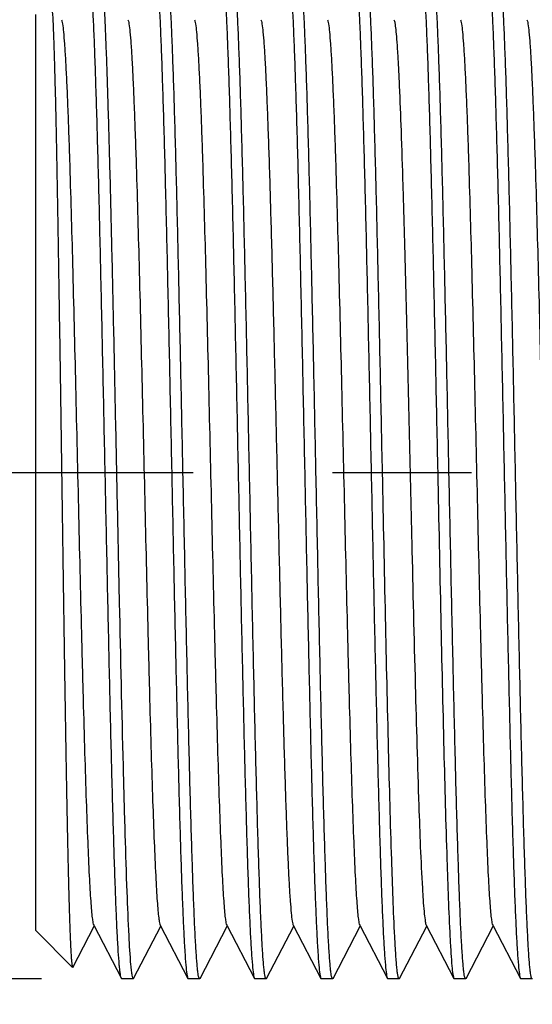
# Model space of a CAD drawing. Units: millimetres. Extents: x 0 to 420, y 0 to 297.
# Drawn here: x 108 to 114, y 201 to 213 of the extents above; entities that cross this region are included whole.
import ezdxf

# ---------------------------------------------------------------- set-up
doc = ezdxf.new("R2010")
doc.units = ezdxf.units.MM
doc.header["$LTSCALE"] = 23.1
doc.linetypes.add('CENTER', pattern=[0.6, 0.375, -0.075, 0.075, -0.075])
doc.layers.get('0').update_dxf_attribs({"linetype": 'CONTINUOUS'})
doc.layers.add('DEF_LAYER_AXIS', color=7, linetype='CONTINUOUS')
doc.layers.add('DEF_LAYER_DIM', color=7, linetype='CONTINUOUS')
doc.styles.get("Standard").update_dxf_attribs({"font": 'txt', "width": 0.8})
doc.styles.add('TEXTSTYLE_1', font='gdt', dxfattribs={"width": 0.8})
doc.dimstyles.new('DIMSTYLE_1', dxfattribs={"dimtxt": 6, "dimasz": 3, "dimexe": 2, "dimexo": 1, "dimgap": 1.5, "dimtad": 1, "dimdec": 3, "dimlfac": 1.666667, "dimdsep": 46, "dimtxsty": 'Standard', "dimblk": '_FILLED', "dimblk1": '_FILLED', "dimblk2": '_FILLED', "dimcen": 0.09, "dimadec": 0, "dimazin": 0, "dimtp": 0.001, "dimtm": 0.001, "dimtfac": 1, "dimtdec": 3, "dimtofl": 0, "dimtmove": 0, "dimatfit": 3, "dimldrblk": '_FILLED', "dimfxl": 0, "dimtolj": 1, "dimarcsym": 0})
doc.dimstyles.new('DIMSTYLE_2', dxfattribs={"dimtxt": 6, "dimasz": 3, "dimexe": 2, "dimexo": 1, "dimgap": 1.5, "dimtad": 1, "dimdec": 6, "dimlfac": 1.666667, "dimdsep": 46, "dimtxsty": 'Standard', "dimblk": '_FILLED', "dimblk1": '_FILLED', "dimblk2": '_FILLED', "dimcen": 0.09, "dimadec": 0, "dimazin": 0, "dimtp": 0.001, "dimtm": 0.001, "dimtfac": 1, "dimtdec": 6, "dimtofl": 0, "dimtmove": 0, "dimatfit": 3, "dimldrblk": '_FILLED', "dimfxl": 0, "dimtolj": 1, "dimarcsym": 0})

# ---------------------------------------------------------------- blocks, each defined once
blk = doc.blocks.new('_FILLED')
at = {"color": 0, "linetype": 'ByBlock'}
blk.add_solid([(0, 0), (-1, 0.2), (-1, -0.2)], dxfattribs=at)
blk = doc.blocks.new('*D1')
at = {"layer": 'DEF_LAYER_DIM', "color": 2, "linetype": 'Continuous', "transparency": 16777216}
for p, q in [((108.524, 213.524), (97.409, 213.524)), ((97.409, 213.524), (100.409, 213.524)), ((98.909, 213.524), (98.909, 207.224)), ((98.909, 200.924), (98.909, 207.224)), ((108.11, 200.924), (97.409, 200.924)), ((97.409, 200.924), (100.409, 200.924))]:
    blk.add_line(p, q, dxfattribs=at)
at = {"layer": 'DEF_LAYER_DIM', "color": 2, "linetype": 'Continuous', "transparency": 16777216, "xscale": 3, "yscale": 3, "zscale": 3}
for p, rotation in [((98.909, 213.524), 90), ((98.909, 200.924), 270)]:
    blk.add_blockref('_FILLED', p, dxfattribs=dict(at, rotation=rotation))
at = {"layer": 'DEF_LAYER_DIM', "color": 2, "linetype": 'Continuous', "transparency": 16777216, "insert": (91.409, 207.224), "char_height": 6, "width": 24, "attachment_point": 2, "rotation": 90, "line_spacing_factor": 0.9}
blk.add_mtext('G1/2"', dxfattribs=at)
blk = doc.blocks.new('*D5')
at = {"layer": 'DEF_LAYER_DIM', "color": 2, "linetype": 'Continuous', "transparency": 16777216}
for p, q in [((84.41, 222.824), (83.91, 222.824)), ((116.038, 222.824), (84.41, 222.824)), ((85.91, 222.824), (85.91, 207.224)), ((85.91, 191.624), (85.91, 207.224)), ((84.41, 191.624), (83.91, 191.624)), ((116.038, 191.624), (84.41, 191.624))]:
    blk.add_line(p, q, dxfattribs=at)
at = {"layer": 'DEF_LAYER_DIM', "color": 2, "linetype": 'Continuous', "transparency": 16777216, "xscale": 3, "yscale": 3, "zscale": 3}
for p, rotation in [((85.91, 222.824), 90), ((85.91, 191.624), 270)]:
    blk.add_blockref('_FILLED', p, dxfattribs=dict(at, rotation=rotation))
at = {"layer": 'DEF_LAYER_DIM', "color": 2, "linetype": 'Continuous', "transparency": 16777216, "insert": (78.41, 207.224), "char_height": 6, "width": 17.6, "attachment_point": 2, "rotation": 90, "line_spacing_factor": 0.9, "style": 'TEXTSTYLE_1'}
blk.add_mtext('{\\Fgdt;n}\\Ftxt;55', dxfattribs=at)

msp = doc.modelspace()

# ---------------------------------------------------------------- linework, layer by layer
at = {"color": 7, "linetype": 'Continuous'}
for p, q in [((108.03807166, 201.52366234), (108.03807166, 212.92357877)), ((108.50038915, 201.06653792), (108.76687995, 201.57799131)), ((108.76096905, 201.58933493), (109.10516184, 200.92874217)), ((109.25659805, 200.92874218), (109.59487995, 201.57799131)), ((109.58896905, 201.58933493), (109.93316184, 200.92874217)), ((110.08459805, 200.92874218), (110.42287995, 201.57799131)), ((110.41696905, 201.58933493), (110.76116183, 200.92874217)), ((110.91259805, 200.92874218), (111.25087995, 201.57799131)), ((111.24496905, 201.58933493), (111.58916183, 200.92874217)), ((111.74059805, 200.92874218), (112.07887995, 201.57799131)), ((112.07296905, 201.58933493), (112.41716184, 200.92874217)), ((112.56859805, 200.92874218), (112.90687995, 201.57799131)), ((112.90096905, 201.58933493), (113.24516184, 200.92874217)), ((113.39659805, 200.92874218), (113.73487995, 201.57799131)), ((113.72896905, 201.58933493), (114.07316183, 200.92874217)), ((108.03807166, 201.52366234), (108.49683095, 201.06490305)), ((109.11045419, 200.92366234), (109.10516184, 200.92874217)), ((109.25130569, 200.92366234), (109.25659805, 200.92874218)), ((109.93316184, 200.92874217), (109.93845419, 200.92366234)), ((110.08459805, 200.92874218), (110.07930569, 200.92366234)), ((110.76116183, 200.92874217), (110.76645419, 200.92366234)), ((110.91259805, 200.92874218), (110.90730569, 200.92366234)), ((111.58916183, 200.92874217), (111.59445419, 200.92366234)), ((111.74059805, 200.92874218), (111.73530569, 200.92366234)), ((112.41716184, 200.92874217), (112.42245419, 200.92366234)), ((112.56859805, 200.92874218), (112.56330569, 200.92366234)), ((113.24516184, 200.92874217), (113.25045419, 200.92366234)), ((113.39659805, 200.92874218), (113.39130569, 200.92366234)), ((114.07316183, 200.92874217), (114.07845419, 200.92366234)), ((114.22459805, 200.92874218), (114.21930569, 200.92366234))]:
    msp.add_line(p, q, dxfattribs=at)
for points, knots in [([(109.10516187, 200.92875339), (109.1019779, 200.93485408), (109.09742008, 200.9530948), (109.0912924, 200.98744593), (109.08523782, 201.03659362), (109.07597826, 201.13074641), (109.06515865, 201.2840384), (109.05274037, 201.50939226), (109.0402562, 201.78839329), (109.02767706, 202.11838151), (109.01505563, 202.49629726), (108.99741952, 203.08532466), (108.97592523, 203.91136823), (108.95095878, 204.98784774), (108.92592545, 206.14806745), (108.90085666, 207.34857305), (108.87579384, 208.54440165), (108.85076553, 209.69076465), (108.82937501, 210.59542342), (108.81191919, 211.2624113), (108.79925753, 211.70885463), (108.78661695, 212.1132138), (108.77401489, 212.47166483), (108.76146504, 212.78089421), (108.74900508, 213.03791804), (108.73807754, 213.21844135), (108.72901374, 213.33482054), (108.72270422, 213.40106847), (108.71673381, 213.45203147), (108.71031732, 213.49036359), (108.7054796, 213.51069289), (108.6997173, 213.52363156), (108.69645419, 213.52364672)], [0, 0, 0, 0, 0.0016374854, 0.0044121993, 0.0083347327, 0.0134010895, 0.0269320044, 0.0448902133, 0.0671086739, 0.0933849973, 0.1234687575, 0.1570841957, 0.2336079202, 0.3200933484, 0.4133034163, 0.5097486806, 0.605818328, 0.6979156836, 0.7825929904, 0.8211435884, 0.8566809895, 0.8888677624, 0.9174081974, 0.9420284174, 0.962506933, 0.9786459327, 0.985043931, 0.9903081544, 0.9944258338, 0.9973936997, 0.9992235285, 1, 1, 1, 1]), ([(108.84259801, 213.51856581), (108.845462, 213.51307704), (108.84973794, 213.49697516), (108.85869368, 213.44861463), (108.86821615, 213.35654939), (108.87965181, 213.20982314), (108.89098745, 213.01502547), (108.90258166, 212.77391004), (108.91418823, 212.48832421), (108.92585871, 212.16056453), (108.94218962, 211.64713065), (108.96210794, 210.92222114), (108.9852091, 209.96946855), (109.00837765, 208.92890234), (109.03159229, 207.83380151), (109.05480559, 206.71918903), (109.08492251, 205.29642069), (109.11474443, 203.96382241), (109.14730765, 202.76410708), (109.1698918, 202.05974271), (109.19241228, 201.52053827), (109.20944967, 201.21864698), (109.22017194, 201.09866773)], [0, 0, 0, 0, 0.0014944497, 0.0039714611, 0.0119054909, 0.0237815091, 0.0395209315, 0.0589942728, 0.0820549337, 0.1085131699, 0.1381622062, 0.2060544191, 0.2835637519, 0.3682134774, 0.4572976777, 0.5479683094, 0.637326792, 0.8008154357, 0.8697210216, 0.9270327772, 0.9709229216, 1, 1, 1, 1]), ([(109.52445419, 213.52366163), (109.52778045, 213.52366547), (109.53360173, 213.51030964), (109.53849776, 213.48953258), (109.54499391, 213.45015826), (109.55104391, 213.39789535), (109.55743489, 213.32993564), (109.56661424, 213.21057752), (109.57768268, 213.02546724), (109.59030399, 212.76198962), (109.60301519, 212.44512786), (109.61578035, 212.07801669), (109.62858373, 211.66414537), (109.64140869, 211.20752227), (109.65908068, 210.52623338), (109.68073303, 209.60369678), (109.70607749, 208.43698704), (109.72288454, 207.63335065), (109.73145419, 207.22366234)], [0, 0, 0, 0, 0.001582076, 0.0053335732, 0.0114205417, 0.0198617635, 0.0306531562, 0.0437704155, 0.0768520618, 0.118814811, 0.1692461967, 0.2276760193, 0.2935311006, 0.3661894813, 0.4449457671, 0.6176819997, 0.8050968877, 1, 1, 1, 1]), ([(109.87230569, 207.22366234), (109.86395268, 207.62299348), (109.84755125, 208.40715019), (109.82283271, 209.54746734), (109.79818118, 210.60299353), (109.77695306, 211.41167947), (109.75953967, 211.9876233), (109.74707514, 212.35679616), (109.73467991, 212.67904787), (109.72229304, 212.95140852), (109.71020498, 213.1714877), (109.69796144, 213.33702842), (109.68787031, 213.4406582), (109.67824165, 213.49472724), (109.67372292, 213.51258475), (109.67059813, 213.51858307)], [0, 0, 0, 0, 0.1901937092, 0.3734786817, 0.5431196829, 0.6929472008, 0.758687633, 0.8174950412, 0.8688395391, 0.9122453889, 0.9473298009, 0.9737638453, 0.9913461993, 0.9967794042, 1, 1, 1, 1]), ([(110.35245431, 213.52366675), (110.35577859, 213.52366301), (110.36160098, 213.51034012), (110.3664996, 213.48955282), (110.37299204, 213.45017932), (110.37903803, 213.39790024), (110.38543161, 213.32994297), (110.39461587, 213.21058992), (110.40567901, 213.02549114), (110.41830452, 212.76201395), (110.43101226, 212.44517302), (110.44377872, 212.07808328), (110.45658035, 211.66424406), (110.4694058, 211.20763841), (110.48707724, 210.52635806), (110.50873157, 209.60377338), (110.53407669, 208.4370223), (110.55088465, 207.63334517), (110.55945419, 207.22366234)], [0, 0, 0, 0, 0.0015811341, 0.0053289975, 0.0114171282, 0.0198639455, 0.0306544511, 0.0437666156, 0.0768516128, 0.1188105957, 0.1692420841, 0.2276654617, 0.2935165346, 0.3661698711, 0.4449266912, 0.6176630253, 0.8050996962, 1, 1, 1, 1]), ([(110.70030569, 207.22366234), (110.69195252, 207.62300111), (110.67555171, 208.40712763), (110.6508342, 209.54740028), (110.62618403, 210.60287043), (110.60495819, 211.41154191), (110.58754222, 211.98750645), (110.57508052, 212.35670381), (110.56267952, 212.67899483), (110.55029877, 212.95136524), (110.53820112, 213.17147239), (110.5259687, 213.33701042), (110.51587257, 213.44064497), (110.50623951, 213.49470651), (110.50172282, 213.51257036), (110.49859807, 213.51857596)], [0, 0, 0, 0, 0.1901975722, 0.3734647516, 0.5430991359, 0.69292498, 0.7586672463, 0.8174847232, 0.868829136, 0.9122440169, 0.9473241075, 0.9737671871, 0.9913432008, 0.9967763405, 1, 1, 1, 1]), ([(111.18045419, 213.52366168), (111.18378012, 213.52366547), (111.18960157, 213.51031217), (111.19449748, 213.48953654), (111.20099364, 213.45016412), (111.20704341, 213.39790018), (111.2134344, 213.32993745), (111.2226143, 213.21057347), (111.23368356, 213.02545332), (111.24630516, 212.76196224), (111.2590167, 212.4450872), (111.27178198, 212.07796748), (111.28458514, 211.66409599), (111.2974098, 211.20748245), (111.31508094, 210.52621997), (111.33673303, 209.60369779), (111.3620773, 208.43699567), (111.37888453, 207.63335074), (111.38745419, 207.22366234)], [0, 0, 0, 0, 0.0015819167, 0.0053329128, 0.0114194836, 0.0198608682, 0.0306529259, 0.0437707951, 0.0768539604, 0.1188192906, 0.1692529715, 0.2276842272, 0.2935396388, 0.3661963229, 0.4449494177, 0.6176779564, 0.8050968498, 1, 1, 1, 1]), ([(111.52830569, 207.22366234), (111.51995264, 207.62299525), (111.50355188, 208.40711962), (111.47883396, 209.54741183), (111.45418294, 210.60291752), (111.43295593, 211.41161877), (111.4155399, 211.98758367), (111.40307802, 212.35676428), (111.39067842, 212.67903063), (111.37829763, 212.95138062), (111.36620146, 213.17147257), (111.35396857, 213.33700687), (111.34387337, 213.4406405), (111.33423986, 213.49470331), (111.32972243, 213.51256639), (111.32659807, 213.5185723)], [0, 0, 0, 0, 0.1901948906, 0.3734639376, 0.5431087615, 0.6929395152, 0.7586808351, 0.8174946814, 0.8688358, 0.9122459297, 0.9473244256, 0.9737666596, 0.9913433628, 0.9967762894, 1, 1, 1, 1]), ([(112.00845419, 213.52366234), (112.0117814, 213.52366235), (112.01759862, 213.51031119), (112.02249944, 213.48953148), (112.02899368, 213.45016059), (112.03504423, 213.39789455), (112.04143464, 213.32993124), (112.05061477, 213.21057001), (112.06168293, 213.02546176), (112.07430407, 212.76199077), (112.08701472, 212.44513978), (112.09977951, 212.07804048), (112.11258279, 211.66417864), (112.12540762, 211.20756101), (112.14307989, 210.52626715), (112.16473274, 209.60371093), (112.19007747, 208.43698771), (112.20688466, 207.63334459), (112.21545419, 207.22366234)], [0, 0, 0, 0, 0.0015825232, 0.0053335027, 0.0114199104, 0.0198616523, 0.0306541282, 0.0437716354, 0.0768533709, 0.1188148714, 0.1692442426, 0.2276722032, 0.2935255185, 0.3661830205, 0.4449393502, 0.6176787922, 0.8050997645, 1, 1, 1, 1]), ([(112.35630569, 207.22366234), (112.34795265, 207.62299451), (112.33155182, 208.40712215), (112.30683409, 209.54740655), (112.28218356, 210.60288942), (112.2609575, 211.4115619), (112.24354211, 211.98751328), (112.23108029, 212.35670293), (112.21868015, 212.67898831), (112.20629835, 212.95135916), (112.19420255, 213.17146531), (112.18196755, 213.33700745), (112.17187394, 213.44064163), (112.16224001, 213.49470385), (112.15772199, 213.51256404), (112.15459807, 213.51856896)], [0, 0, 0, 0, 0.1901946336, 0.3734656846, 0.5431053163, 0.6929286423, 0.7586690702, 0.8174849274, 0.8688293183, 0.9122433044, 0.9473246897, 0.9737669648, 0.9913445668, 0.9967768024, 1, 1, 1, 1]), ([(112.8364542, 213.52366166), (112.83978185, 213.52365782), (112.84559617, 213.51031394), (112.85050041, 213.48953143), (112.85699327, 213.45016538), (112.86304382, 213.39789762), (112.86943406, 213.3299331), (112.87861515, 213.21056777), (112.88968366, 213.0254482), (112.90230528, 212.76195815), (112.91501681, 212.4450862), (112.92778164, 212.07797469), (112.94058463, 211.6641149), (112.95340897, 211.20751304), (112.97108031, 210.52624647), (112.99273286, 209.60370664), (113.01807739, 208.43699142), (113.03488467, 207.63334445), (113.04345419, 207.22366234)], [0, 0, 0, 0, 0.0015827326, 0.0053330044, 0.0114187427, 0.0198609256, 0.0306538727, 0.0437712583, 0.0768545314, 0.1188200758, 0.1692529276, 0.2276833795, 0.2935365505, 0.3661907679, 0.4449430559, 0.6176768948, 0.8050997969, 1, 1, 1, 1]), ([(113.18430569, 207.22366234), (113.17595247, 207.62300335), (113.15955175, 208.40712582), (113.13483418, 209.54740091), (113.11018383, 210.60287995), (113.08895748, 211.41156774), (113.07154116, 211.98754084), (113.05907937, 212.35673584), (113.04667844, 212.67902024), (113.03429791, 212.95138228), (113.0222005, 213.17148109), (113.00996918, 213.33701221), (112.99987217, 213.44064362), (112.99023945, 213.49470493), (112.98572309, 213.51257055), (112.98259807, 213.51857675)], [0, 0, 0, 0, 0.1901986149, 0.373462779, 0.5431002381, 0.6929302028, 0.7586730015, 0.8174898756, 0.8688332157, 0.9122466023, 0.9473252612, 0.9737672818, 0.99134246, 0.9967760287, 1, 1, 1, 1]), ([(113.66445418, 213.52366111), (113.6677799, 213.52366604), (113.6736029, 213.51031061), (113.67849701, 213.48953466), (113.68499392, 213.4501603), (113.69104351, 213.3978979), (113.69743472, 213.32993837), (113.706614, 213.21057954), (113.71768279, 213.02546628), (113.73030423, 212.76198354), (113.74301562, 212.44511603), (113.75578094, 212.07799995), (113.76858427, 211.66412605), (113.7814092, 211.20750364), (113.79908084, 210.52622562), (113.82073301, 209.60369786), (113.84607736, 208.43699308), (113.86288449, 207.63335266), (113.87145419, 207.22366234)], [0, 0, 0, 0, 0.001581814, 0.0053332348, 0.0114202208, 0.0198613689, 0.0306526367, 0.0437699906, 0.0768520137, 0.1188157135, 0.1692482094, 0.2276787058, 0.2935343438, 0.3661927235, 0.4449481255, 0.6176800776, 0.8050959275, 1, 1, 1, 1]), ([(114.01230569, 207.22366234), (114.00395257, 207.6229986), (113.98755143, 208.40714137), (113.9628331, 209.54745093), (113.93818183, 210.602964), (113.91695475, 211.41165263), (113.89953956, 211.98759983), (113.88707772, 212.35676851), (113.87467868, 212.67902843), (113.86229712, 212.95138069), (113.85020215, 213.17147379), (113.83796714, 213.33701027), (113.82787395, 213.44064228), (113.81824008, 213.49470429), (113.81372204, 213.51256438), (113.81059808, 213.51856919)], [0, 0, 0, 0, 0.1901965745, 0.3734728769, 0.5431172779, 0.6929449458, 0.7586839519, 0.8174948853, 0.8688356385, 0.9122460448, 0.9473257876, 0.9737670577, 0.9913446196, 0.9967768411, 1, 1, 1, 1]), ([(108.22828647, 213.10842737), (108.23075834, 213.10369395), (108.23347055, 213.08820658), (108.23775473, 213.05855023), (108.24166501, 213.01425608), (108.24795662, 212.92731388), (108.25513514, 212.78389729), (108.26344523, 212.57151801), (108.27176019, 212.30692126), (108.2801438, 211.99280347), (108.28854117, 211.63222326), (108.30026682, 211.0691719), (108.31451726, 210.27898175), (108.3310254, 209.24912061), (108.34753469, 208.13948355), (108.36402441, 206.99205825), (108.38046733, 205.84990404), (108.39684501, 204.7555347), (108.41080638, 203.89201877), (108.42217049, 203.25517815), (108.43040581, 202.82848575), (108.43861455, 202.44150746), (108.44679307, 202.09773473), (108.45492141, 201.80022896), (108.46300298, 201.55166583), (108.47003171, 201.37612009), (108.47591533, 201.26181337), (108.47988586, 201.19596717), (108.48403927, 201.14395181), (108.48753592, 201.10488649), (108.49198772, 201.08085727), (108.49405923, 201.06767477), (108.49683095, 201.06490305)], [0, 0, 0, 0, 0.0013295667, 0.0038327111, 0.0075155098, 0.0123701183, 0.025552163, 0.0432538638, 0.0652950123, 0.0914620949, 0.1214924019, 0.1550973808, 0.2316828388, 0.3182681076, 0.4115484297, 0.5079943778, 0.6039872571, 0.6959551218, 0.7805044692, 0.8190162166, 0.8545429384, 0.8867634821, 0.9153888218, 0.9401609672, 0.960863972, 0.9773116792, 0.9838974823, 0.9893701523, 0.9937177562, 0.9969358763, 0.9990240357, 1, 1, 1, 1]), ([(108.35879081, 212.85796344), (108.36179405, 212.85220501), (108.36637894, 212.83551066), (108.37588407, 212.78567393), (108.38606507, 212.69137009), (108.39823479, 212.54154761), (108.41031859, 212.34329121), (108.42266446, 212.09858349), (108.4350277, 211.8095634), (108.4474573, 211.47887129), (108.47002384, 210.80854624), (108.49967489, 209.74226354), (108.53575843, 208.2639822), (108.57195242, 206.70112953), (108.60277146, 205.40315641), (108.62823255, 204.41827508), (108.64681147, 203.75567937), (108.66531265, 203.16392886), (108.68373291, 202.65511459), (108.69975109, 202.28785747), (108.71307282, 202.043201), (108.72227876, 201.89876844), (108.73155973, 201.78168026), (108.74026867, 201.69203397), (108.74954612, 201.63125262), (108.75575256, 201.59933778), (108.76096908, 201.58934271)], [0, 0, 0, 0, 0.0017272656, 0.0045504349, 0.0135268488, 0.0268944241, 0.0445529873, 0.0663386469, 0.092062566, 0.1214880656, 0.1543507917, 0.2704404483, 0.4051808639, 0.5476269393, 0.6862031056, 0.7504827564, 0.8096501206, 0.8624941383, 0.9079388496, 0.9450619563, 0.9602568681, 0.9731064979, 0.9835433015, 0.9915165959, 0.9970014793, 1, 1, 1, 1]), ([(109.18679082, 212.85796185), (109.18979357, 212.85220236), (109.1943783, 212.83550921), (109.2038856, 212.78567325), (109.21406437, 212.6913698), (109.22623481, 212.5415476), (109.23831888, 212.34329004), (109.25066407, 212.09858381), (109.26302809, 211.80956215), (109.27545699, 211.47887194), (109.29802436, 210.80854588), (109.32767464, 209.74226386), (109.36375849, 208.26398168), (109.39995238, 206.70112965), (109.43077154, 205.40315652), (109.45623254, 204.41827484), (109.47481136, 203.75567958), (109.49331284, 203.16392901), (109.51173281, 202.65511432), (109.52775112, 202.28785594), (109.54107257, 202.04320107), (109.55027927, 201.89876837), (109.55955954, 201.78168022), (109.56826782, 201.6920339), (109.57754773, 201.63125272), (109.58375245, 201.59933697), (109.58896908, 201.58933935)], [0, 0, 0, 0, 0.001727455, 0.0045501908, 0.0135266859, 0.0268944532, 0.0445526808, 0.0663387904, 0.092062179, 0.1214881768, 0.1543504119, 0.2704403138, 0.4051807487, 0.5476267332, 0.6862027445, 0.7504825973, 0.8096499735, 0.8624936341, 0.9079386875, 0.9450618992, 0.9602566889, 0.9731058984, 0.9835432872, 0.9915163933, 0.9970008668, 1, 1, 1, 1]), ([(110.01479096, 212.85798928), (110.0177933, 212.85222594), (110.02237594, 212.83552801), (110.03188321, 212.78568757), (110.04206126, 212.69138483), (110.05423243, 212.5415711), (110.06631845, 212.34331966), (110.07866139, 212.09862311), (110.09102721, 211.80960179), (110.10345464, 211.47891909), (110.12602405, 210.8085949), (110.15567285, 209.74231547), (110.19175745, 208.2640292), (110.22795121, 206.70117156), (110.25877111, 205.40318935), (110.2842315, 204.41830212), (110.30281063, 203.75570268), (110.32131326, 203.16394526), (110.33973064, 202.65512551), (110.35575293, 202.28785669), (110.36907036, 202.04320718), (110.37828055, 201.89877309), (110.38755992, 201.78168251), (110.39626589, 201.69203774), (110.40554477, 201.63125044), (110.41176142, 201.59934785), (110.41696901, 201.5893401)], [0, 0, 0, 0, 0.001728306, 0.0045513282, 0.0135277985, 0.0268950764, 0.0445514841, 0.0663381966, 0.0920600524, 0.1214867398, 0.1543476078, 0.2704373096, 0.4051779737, 0.5476241427, 0.6862002989, 0.7504814688, 0.8096482674, 0.8624919045, 0.907939044, 0.9450611929, 0.9602575934, 0.9731045846, 0.9835430084, 0.9915176324, 0.9969995956, 1, 1, 1, 1]), ([(110.84279087, 212.85798504), (110.84579415, 212.8522137), (110.85037386, 212.8355022), (110.85988114, 212.78566827), (110.87007341, 212.69136142), (110.88222747, 212.54155352), (110.89432384, 212.34328336), (110.90666126, 212.09858642), (110.91902965, 211.80955917), (110.93145534, 211.47887007), (110.94881255, 210.96364434), (110.9699749, 210.24086008), (110.99455362, 209.29805679), (111.01919884, 208.28001705), (111.04388, 207.22366227), (111.06856116, 206.16730462), (111.09320623, 205.14925845), (111.11778511, 204.20645068), (111.13894654, 203.48367198), (111.15630512, 202.96845122), (111.16873061, 202.63776487), (111.18109679, 202.3487401), (111.19344014, 202.10403742), (111.2055256, 201.9057774), (111.21769577, 201.75595676), (111.22787284, 201.66165336), (111.23738241, 201.61181852), (111.24196686, 201.59512609), (111.24496905, 201.589365)], [0, 0, 0, 0, 0.0017303099, 0.0045546296, 0.01352613, 0.0268985607, 0.0445527836, 0.0663416676, 0.0920634675, 0.1214895795, 0.1543526685, 0.2291680562, 0.3138000394, 0.4051817384, 0.5000009448, 0.5948204726, 0.6862029323, 0.7708355449, 0.845650735, 0.8785119054, 0.9079388236, 0.9336610087, 0.955448001, 0.9731053682, 0.9864736174, 0.9954499392, 0.998272242, 1, 1, 1, 1]), ([(111.67079079, 212.85797053), (111.67379567, 212.8522133), (111.67837983, 212.83551276), (111.68787954, 212.78567414), (111.69806815, 212.69136799), (111.71023355, 212.54154702), (111.72231867, 212.34329181), (111.73466491, 212.09858276), (111.74702705, 211.80956543), (111.75945787, 211.47887008), (111.78202287, 210.80854702), (111.81167536, 209.74226283), (111.84775829, 208.26398327), (111.88395246, 206.70113024), (111.9147714, 205.40315711), (111.94023258, 204.4182757), (111.95881143, 203.75568035), (111.97731265, 203.16392975), (111.99573297, 202.65511496), (112.011751, 202.28785766), (112.0250727, 202.04320198), (112.03427911, 201.89876908), (112.04355956, 201.78168084), (112.05226786, 201.69203481), (112.06154791, 201.63125348), (112.06775226, 201.59933707), (112.07296908, 201.58933934)], [0, 0, 0, 0, 0.0017271819, 0.0045517589, 0.0135272734, 0.0268950932, 0.0445537826, 0.0663387402, 0.0920635282, 0.1214880492, 0.154351682, 0.2704407086, 0.4051810051, 0.547627002, 0.6862030926, 0.7504825927, 0.8096499741, 0.8624938717, 0.9079385727, 0.945061828, 0.9602565624, 0.9731059516, 0.9835432359, 0.9915162737, 0.9970008182, 1, 1, 1, 1]), ([(112.49879087, 212.85796577), (112.50533392, 212.84539286), (112.51209978, 212.80375866), (112.52328985, 212.72398254), (112.53327946, 212.60445404), (112.54424223, 212.44761069), (112.55500686, 212.25376908), (112.57062263, 211.92603954), (112.58936037, 211.43664548), (112.61094091, 210.76397926), (112.63261451, 209.99170416), (112.65437475, 209.14155242), (112.67617547, 208.23743941), (112.69798572, 207.30480566), (112.72661284, 206.08008203), (112.76043191, 204.67155136), (112.80182434, 203.23439776), (112.83276622, 202.39354912), (112.85287994, 202.0505906)], [0, 0, 0, 0, 0.0039314854, 0.0114409222, 0.0225227, 0.0371024868, 0.0550908034, 0.0763579267, 0.1281178363, 0.1909328054, 0.2630406181, 0.3424161735, 0.4268266948, 0.5138979032, 0.6011823564, 0.7666362322, 0.9047060984, 1, 1, 1, 1]), ([(113.32679082, 212.85798861), (113.32979766, 212.85222291), (113.33437458, 212.83550818), (113.34387953, 212.78567175), (113.35407239, 212.69136204), (113.36622943, 212.54155024), (113.37832158, 212.34328631), (113.3906633, 212.09858326), (113.40302767, 211.80956356), (113.41545801, 211.47886895), (113.43802223, 210.80854841), (113.46767607, 209.74226253), (113.50375801, 208.26398431), (113.53995256, 206.70112635), (113.57077142, 205.40315303), (113.59623228, 204.41827656), (113.61481223, 203.75567939), (113.63331216, 203.16392845), (113.6517322, 202.65511537), (113.66775248, 202.28786079), (113.6810728, 202.04320131), (113.69027697, 201.89876889), (113.69956127, 201.78168027), (113.7082713, 201.69203546), (113.71753741, 201.6312503), (113.7237574, 201.59934673), (113.72896909, 201.58935861)], [0, 0, 0, 0, 0.0017294219, 0.004554805, 0.0135271911, 0.026898158, 0.0445543405, 0.0663410648, 0.0920649513, 0.1214892756, 0.1543538107, 0.270441481, 0.4051827255, 0.5476288155, 0.6862052348, 0.7504844074, 0.8096505042, 0.8624965278, 0.9079404892, 0.9450619094, 0.960258548, 0.9731088519, 0.983543192, 0.9915183239, 0.9970037171, 1, 1, 1, 1]), ([(114.15479082, 212.85796057), (114.15779356, 212.85220128), (114.16237832, 212.83550857), (114.17188582, 212.7856727), (114.18206417, 212.69136912), (114.19423484, 212.54154699), (114.20631899, 212.34328905), (114.21866384, 212.09858368), (114.23102834, 211.80956112), (114.24345672, 211.47887245), (114.26602479, 210.8085459), (114.29567443, 209.74226445), (114.33175851, 208.26398164), (114.36795224, 206.70113096), (114.39877175, 205.40315726), (114.42423235, 204.41827616), (114.44281116, 203.7556821), (114.46131348, 203.16393049), (114.47973177, 202.65511515), (114.49575231, 202.28785194), (114.50907123, 202.04320265), (114.51828066, 201.8987698), (114.52755942, 201.78168062), (114.53626649, 201.69203619), (114.54554662, 201.63125097), (114.55175882, 201.59934306), (114.55696903, 201.58933623)], [0, 0, 0, 0, 0.0017274068, 0.0045500763, 0.0135266715, 0.0268944199, 0.0445525511, 0.0663388689, 0.0920619062, 0.1214882808, 0.1543500641, 0.2704401553, 0.4051806618, 0.5476265037, 0.6862021734, 0.7504826209, 0.8096495552, 0.8624927166, 0.9079389821, 0.9450616077, 0.9602570918, 0.9731046343, 0.9835431436, 0.9915168699, 0.9969994845, 1, 1, 1, 1]), ([(109.73145419, 207.22366234), (109.73980725, 206.82432926), (109.75620803, 206.04020374), (109.78092565, 204.89992484), (109.80557599, 203.84444972), (109.82680181, 203.03578116), (109.8442173, 202.45982838), (109.856679, 202.0906352), (109.86907951, 201.7683454), (109.88146093, 201.49597208), (109.89355748, 201.27586272), (109.9057917, 201.11031948), (109.91588617, 201.0066836), (109.92551997, 200.95262081), (109.93003771, 200.93475936), (109.93316181, 200.92875401)], [0, 0, 0, 0, 0.1901950141, 0.3734645783, 0.5431025567, 0.6929252029, 0.758665997, 0.817482766, 0.868827513, 0.9122423027, 0.9473236558, 0.9737666796, 0.9913440459, 0.9967765844, 1, 1, 1, 1]), ([(110.07930568, 200.92366266), (110.07597814, 200.92366538), (110.07016287, 200.93701139), (110.06525966, 200.95779324), (110.05876638, 200.99716095), (110.05271591, 201.04942844), (110.04632569, 201.11739229), (110.037145, 201.2367539), (110.02607703, 201.42186257), (110.01345585, 201.68533396), (110.0007453, 202.00218161), (109.9879807, 202.36927274), (109.97517777, 202.78312416), (109.96235308, 203.23973344), (109.94468084, 203.92102304), (109.92302767, 204.84358896), (109.89768268, 206.01032418), (109.88087524, 206.81397917), (109.87230569, 207.22366234)], [0, 0, 0, 0, 0.0015826813, 0.0053331752, 0.0114191446, 0.0198612693, 0.0306540751, 0.0437712786, 0.0768531204, 0.1188150623, 0.1692440686, 0.2276703853, 0.293521835, 0.3661779076, 0.444933584, 0.61767311, 0.805099313, 1, 1, 1, 1]), ([(110.55945419, 207.22366234), (110.56780725, 206.82432895), (110.58420825, 206.04019331), (110.60892643, 204.89988958), (110.63357766, 203.84437673), (110.65480476, 203.03568237), (110.67222025, 202.45972888), (110.68468211, 202.09055662), (110.69708128, 201.76829547), (110.70946253, 201.49594489), (110.72155791, 201.27585249), (110.73379225, 201.11031633), (110.74388605, 201.00668322), (110.75351985, 200.95262069), (110.75803772, 200.93475965), (110.76116181, 200.92875447)], [0, 0, 0, 0, 0.1901951718, 0.3734694238, 0.5431144246, 0.6929433589, 0.7586831685, 0.8174949898, 0.8688357283, 0.9122458269, 0.9473250679, 0.9737668082, 0.9913442137, 0.9967766607, 1, 1, 1, 1]), ([(110.9073057, 200.92366379), (110.90398025, 200.92365847), (110.89815659, 200.93701323), (110.8932632, 200.9577885), (110.88676601, 200.9971625), (110.8807166, 201.04942496), (110.8743253, 201.11738513), (110.86514596, 201.23674534), (110.85407693, 201.42186076), (110.84145541, 201.68534625), (110.828744, 202.00221617), (110.81597863, 202.36933386), (110.80317536, 202.78320784), (110.79035047, 203.2398286), (110.77267902, 203.92110075), (110.7510269, 204.84362549), (110.72568258, 206.01032879), (110.70887539, 206.81397177), (110.70030569, 207.22366234)], [0, 0, 0, 0, 0.0015816873, 0.00533298, 0.0114198933, 0.0198610479, 0.0306524228, 0.0437699605, 0.0768523537, 0.1188165301, 0.1692494895, 0.2276801918, 0.2935359243, 0.3661940423, 0.4449488247, 0.6176788645, 0.8050958094, 1, 1, 1, 1]), ([(111.38745419, 207.22366234), (111.39580742, 206.82432121), (111.41220818, 206.04019633), (111.43692573, 204.89992258), (111.46157601, 203.8444471), (111.48280217, 203.03576522), (111.50021842, 202.45979377), (111.51268017, 202.09059763), (111.5250812, 201.76831085), (111.53746171, 201.49594623), (111.54955938, 201.27584471), (111.56179084, 201.11031192), (111.57188777, 201.00667962), (111.58152048, 200.95261857), (111.58603676, 200.9347533), (111.58916181, 200.9287474)], [0, 0, 0, 0, 0.1901986545, 0.3734638949, 0.5430995557, 0.6929284985, 0.7586712687, 0.8174883827, 0.8688320386, 0.9122459914, 0.9473249877, 0.9737673874, 0.9913426504, 0.996776147, 1, 1, 1, 1]), ([(111.73530568, 200.9236638), (111.73197791, 200.92366913), (111.7261645, 200.93700976), (111.72125902, 200.95779338), (111.71476665, 200.99715755), (111.70871638, 201.04942564), (111.70232619, 201.11738909), (111.69314486, 201.23675194), (111.68207689, 201.42186679), (111.66945529, 201.68534981), (111.65674417, 202.00221028), (111.64397951, 202.36930919), (111.63117669, 202.78316122), (111.61835223, 203.23976472), (111.60068039, 203.92104301), (111.57902743, 204.84359925), (111.55368262, 206.01032712), (111.53687522, 206.81398012), (111.52830569, 207.22366234)], [0, 0, 0, 0, 0.0015827931, 0.0053327395, 0.0114182187, 0.0198606604, 0.0306535126, 0.0437703239, 0.0768530606, 0.1188174973, 0.1692486594, 0.2276764689, 0.2935280052, 0.3661828313, 0.4449369596, 0.6176739722, 0.8050997243, 1, 1, 1, 1]), ([(112.21545419, 207.22366234), (112.22380723, 206.82433027), (112.24020817, 206.04019698), (112.26492618, 204.8999009), (112.28957711, 203.84440055), (112.3108038, 203.03571815), (112.32821897, 202.45976895), (112.34068088, 202.09059049), (112.35308032, 201.76831783), (112.36546245, 201.4959541), (112.37755724, 201.27585392), (112.38979312, 201.11031399), (112.39988573, 201.00668206), (112.40951973, 200.9526205), (112.41403802, 200.93476163), (112.41716181, 200.92875727)], [0, 0, 0, 0, 0.1901946273, 0.3734684607, 0.5431110055, 0.6929370788, 0.7586766682, 0.817489639, 0.8688324759, 0.9122448692, 0.9473260536, 0.9737672783, 0.9913451324, 0.9967770678, 1, 1, 1, 1]), ([(112.50930569, 201.44523114), (112.49251274, 201.76507463), (112.46528354, 202.53948938), (112.42923346, 203.86467163), (112.39299507, 205.47085125), (112.36887781, 206.62262867), (112.35630569, 207.22366234)], [0, 0, 0, 0, 0.1662207705, 0.40211888, 0.6880077611, 1, 1, 1, 1]), ([(113.04345419, 207.22366234), (113.05602632, 206.62262867), (113.08014358, 205.47085125), (113.11638196, 203.86467163), (113.15243204, 202.53948938), (113.17966125, 201.76507463), (113.19645419, 201.44523114)], [0, 0, 0, 0, 0.3119922389, 0.59788112, 0.8337792295, 1, 1, 1, 1]), ([(113.39130569, 200.92366253), (113.38797924, 200.92366038), (113.38215975, 200.93701248), (113.37726158, 200.95778951), (113.37076631, 200.99716103), (113.36471617, 201.04942631), (113.3583254, 201.11739052), (113.34914517, 201.23675647), (113.33807593, 201.42187871), (113.32545432, 201.6853721), (113.31274273, 202.00224903), (113.29997756, 202.36936872), (113.28717448, 202.78323754), (113.27434996, 203.23984631), (113.25667891, 203.92110635), (113.23502679, 204.84362954), (113.20968252, 206.01033217), (113.1928753, 206.81397614), (113.18430569, 207.22366234)], [0, 0, 0, 0, 0.0015821654, 0.0053330586, 0.0114194835, 0.0198610829, 0.0306535457, 0.043771552, 0.0768550892, 0.1188209238, 0.1692548161, 0.2276862562, 0.2935412548, 0.3661968975, 0.4449491765, 0.6176784137, 0.8050979013, 1, 1, 1, 1]), ([(113.87145419, 207.22366234), (113.87980732, 206.82432577), (113.8962081, 206.04020032), (113.92092561, 204.89992718), (113.94557578, 203.84445794), (113.96680151, 203.03578953), (113.9842173, 202.45982962), (113.99667897, 202.09063266), (114.00907988, 201.76834039), (114.0214608, 201.49596756), (114.03355826, 201.27585802), (114.04579123, 201.11031712), (114.05588691, 201.00668127), (114.06552024, 200.952619), (114.07003728, 200.9347558), (114.07316181, 200.92875021)], [0, 0, 0, 0, 0.190196565, 0.3734643259, 0.5430994951, 0.6929236589, 0.7586654431, 0.8174829435, 0.868827663, 0.9122428408, 0.9473235154, 0.973766871, 0.9913434143, 0.9967763882, 1, 1, 1, 1]), ([(114.21930568, 200.92366294), (114.21597806, 200.92366652), (114.21016339, 200.93701073), (114.20525943, 200.95779318), (114.19876646, 200.9971597), (114.19271609, 201.04942734), (114.1863259, 201.11739083), (114.17714502, 201.23675214), (114.16607714, 201.42186132), (114.15345589, 201.68533385), (114.14074532, 202.00218124), (114.12798077, 202.3692697), (114.115178, 202.7831169), (114.10235338, 203.23972247), (114.08468119, 203.92100907), (114.06302794, 204.84357664), (114.03768284, 206.01031649), (114.02087528, 206.81397694), (114.01230569, 207.22366234)], [0, 0, 0, 0, 0.0015827198, 0.0053330307, 0.0114188347, 0.0198610663, 0.0306538621, 0.0437708474, 0.0768527584, 0.1188151098, 0.1692441822, 0.2276699123, 0.2935206216, 0.3661760266, 0.4449313543, 0.6176704915, 0.8050982414, 1, 1, 1, 1]), ([(112.85287994, 202.0505906), (112.85645927, 201.98955963), (112.86354137, 201.88236616), (112.87421447, 201.74347537), (112.8866192, 201.65144525), (112.89357942, 201.60352103), (112.9009691, 201.58933418)], [0, 0, 0, 0, 0.3948706126, 0.6947694637, 0.8966829208, 1, 1, 1, 1]), ([(112.56330569, 200.92366786), (112.55975188, 200.92365572), (112.55378468, 200.93836878), (112.54862454, 200.96074405), (112.54188292, 201.00370121), (112.53555488, 201.06055695), (112.52889061, 201.13456638), (112.51931194, 201.26433913), (112.51326664, 201.36978967), (112.50930569, 201.44523114)], [0, 0, 0, 0, 0.0202388421, 0.0689623051, 0.1482053456, 0.2581949057, 0.3988623264, 0.5697731465, 1, 1, 1, 1]), ([(113.19645419, 201.44523114), (113.2000745, 201.3762777), (113.20691233, 201.25521567), (113.21871981, 201.09982676), (113.22851257, 201.002378), (113.23778961, 200.95138254), (113.24217727, 200.93446901), (113.24516184, 200.92873972)], [0, 0, 0, 0, 0.3986652338, 0.6998353626, 0.9004123789, 0.9627014979, 1, 1, 1, 1]), ([(109.22017194, 201.09866773), (109.22244893, 201.0731888), (109.22667089, 201.03026345), (109.23419961, 200.97274937), (109.24055032, 200.94398344), (109.24681915, 200.9236577), (109.25130572, 200.92367142)], [0, 0, 0, 0, 0.427937585, 0.7362049089, 0.9249434856, 1, 1, 1, 1])]:
    msp.add_open_spline(points, degree=3, knots=knots, dxfattribs=at)
at = {"layer": 'DEF_LAYER_AXIS', "color": 7, "linetype": 'CENTER'}
msp.add_line((101.33807166, 207.22366234), (123.13807166, 207.22366234), dxfattribs=at)
at = {"layer": 'DEF_LAYER_AXIS', "color": 7, "linetype": 'Continuous'}
for p, q in [((109.25130569, 200.92366234), (109.11045419, 200.92366234)), ((110.07930569, 200.92366234), (109.93845419, 200.92366234)), ((110.90730569, 200.92366234), (110.76645419, 200.92366234)), ((111.73530569, 200.92366234), (111.59445419, 200.92366234)), ((112.56330569, 200.92366234), (112.42245419, 200.92366234)), ((113.39130569, 200.92366234), (113.25045419, 200.92366234)), ((114.21930569, 200.92366234), (114.07845419, 200.92366234))]:
    msp.add_line(p, q, dxfattribs=at)

# ---------------------------------------------------------------- dimensions: what is measured, and where the dimension line sits
at = {"layer": 'DEF_LAYER_DIM', "color": 2, "linetype": 'Continuous'}
for base, p1, p2, angle, text, dimstyle, picture, middle in [((85.9102727, 222.82366234), (117.03807166, 191.62366234), (117.03807166, 222.82366234), 90, '%%c55', 'DIMSTYLE_2', '*D5', (85.9102727, 207.22366234)), ((98.90923747, 200.92366234), (109.52445419, 213.52366234), (109.11045419, 200.92366234), 270, 'G1/2"', 'DIMSTYLE_1', '*D1', (98.90923747, 206.62366452))]:
    dim = msp.add_linear_dim(base=base, p1=p1, p2=p2, angle=angle, text=text, dimstyle=dimstyle, dxfattribs=at)
    dim.commit()
    dim.dimension.update_dxf_attribs({"geometry": picture, "text_midpoint": middle, "dimtype": 160})

doc.saveas('drawing.dxf')
